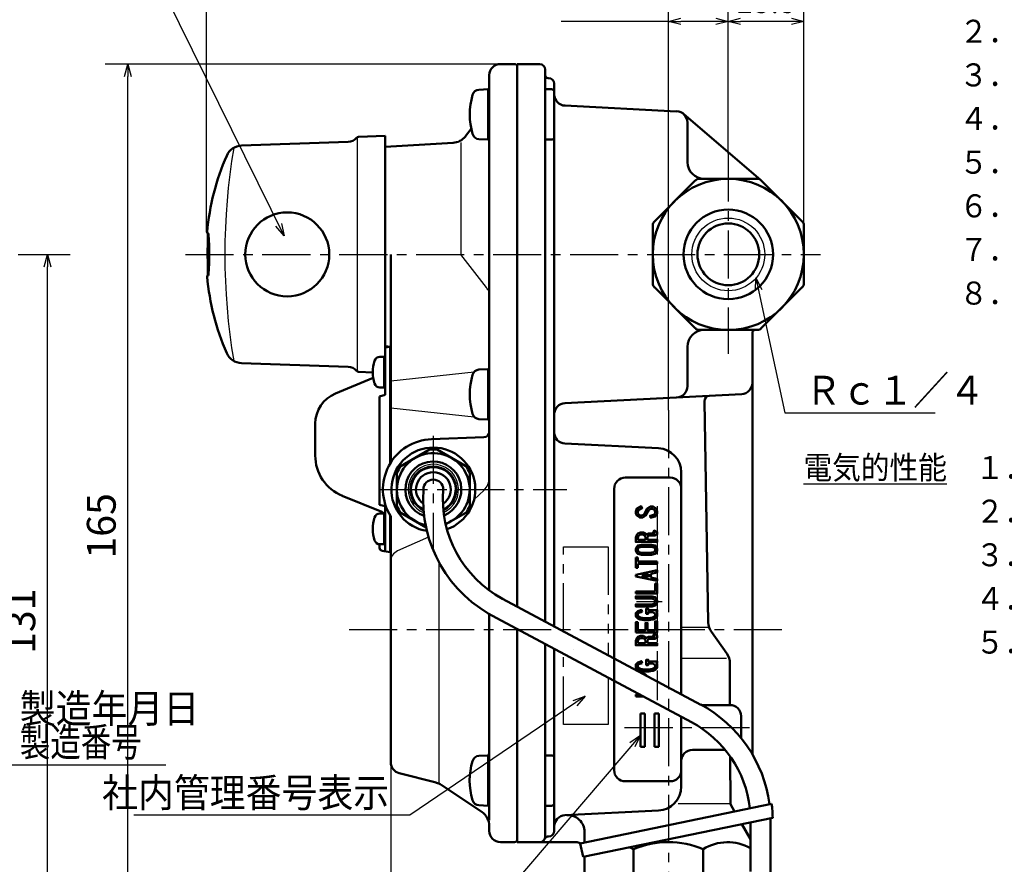
# Model space of a CAD drawing. Units: millimetres. Extents: x 0 to 641, y -1 to 437.
# Drawn here: x 242 to 418, y 138 to 289 of the extents above; entities that cross this region are included whole.
import ezdxf

# ---------------------------------------------------------------- set-up
doc = ezdxf.new("R2010")
doc.units = ezdxf.units.MM
doc.header["$LTSCALE"] = 0.270603
doc.linetypes.add('CENTER', pattern=[50.8, 31.75, -6.35, 6.35, -6.35])
doc.linetypes.add('PHANTOM', pattern=[63.5, 31.75, -6.35, 6.35, -6.35, 6.35, -6.35])
for name, color, linetype in [('NoLayerName_001', 7, 'Continuous'), ('NoLayerName_002', 7, 'Continuous'), ('NoLayerName_003', 7, 'Continuous'), ('NoLayerName_004', 7, 'Continuous'), ('NoLayerName_005', 7, 'Continuous'), ('NoLayerName_006', 7, 'Continuous'), ('NoLayerName_007', 7, 'Continuous'), ('NoLayerName_013', 7, 'Continuous'), ('NoLayerName_014', 7, 'Continuous'), ('NoLayerName_015', 7, 'Continuous'), ('NoLayerName_016', 7, 'Continuous'), ('NoLayerName_017', 7, 'Continuous'), ('NoLayerName_019', 7, 'Continuous'), ('NoLayerName_020', 7, 'Continuous'), ('NoLayerName_025', 7, 'Continuous'), ('NoLayerName_027', 7, 'Continuous')]:
    doc.layers.add(name, color=color, linetype=linetype)
doc.styles.get("Standard").update_dxf_attribs({"font": 'txt', "bigfont": 'extfont2'})
doc.dimstyles.get("Standard").update_dxf_attribs({"dimtxt": 2.5, "dimasz": 2.5, "dimexe": 1.25, "dimexo": 0.625, "dimtad": 1, "dimzin": 0, "dimdsep": 46, "dimtxsty": 'Standard', "dimcen": 2.5, "dimadec": 0, "dimazin": 0, "dimtfac": 0.75, "dimtmove": 0, "dimatfit": 3, "dimfxl": 1, "dimarcsym": 0})

# ---------------------------------------------------------------- blocks, each defined once
blk = doc.blocks.new('DIM_0001')
at = {"layer": 'NoLayerName_001', "color": 173, "linetype": 'Continuous', "lineweight": 25}
for points in [[(13.12, 19.87), (11.68, 21.64), (13.82, 20.83)], [(11.68, 21.64), (41.66, 0), (70.71, 0)], [(1.83, 15.2), (0, 16.57), (2.27, 16.3)], [(0, 16.57), (41.66, 0)]]:
    blk.add_lwpolyline(points, dxfattribs=at)
at = {"layer": 'NoLayerName_001', "color": 173, "linetype": 'Continuous', "lineweight": 25, "width": 0.775862}
blk.add_text('製造番号 ', height=5.147, dxfattribs=at).set_placement((44.6, 1.47))
blk = doc.blocks.new('_OPEN30')
at = {"color": 0, "linetype": 'ByBlock', "lineweight": -2}
for p, q in [((-1, 0.267949), (0, 0)), ((0, 0), (-1, -0.267949)), ((0, 0), (-1, 0))]:
    blk.add_line(p, q, dxfattribs=at)
blk = doc.blocks.new('*D23')
at = {"layer": 'Defpoints', "color": 0}
for p in [(369.03, 288.28), (369.03, 264.68), (382.53, 251.83)]:
    blk.add_point(p, dxfattribs=at)
at = {"layer": 'NoLayerName_001', "color": 0, "linetype": 'Continuous', "lineweight": 25}
for p, q in [((369.03, 264.68), (369.03, 292.32)), ((382.53, 251.83), (382.53, 292.32)), ((380.32, 288.28), (371.23, 288.28))]:
    blk.add_line(p, q, dxfattribs=at)
at = {"layer": 'NoLayerName_001', "color": 0, "lineweight": 25, "xscale": 2.205882352941176, "yscale": 2.205882352941176, "zscale": 2.205882352941176, "rotation": 180}
blk.add_blockref('_OPEN30', (369.03, 288.28), dxfattribs=at)
at = {"layer": 'NoLayerName_001', "color": 0, "lineweight": 25, "xscale": 2.205882352941176, "yscale": 2.205882352941176, "zscale": 2.205882352941176}
blk.add_blockref('_OPEN30', (382.53, 288.28), dxfattribs=at)
at = {"layer": 'NoLayerName_001', "color": 0, "lineweight": 25, "insert": (375.78, 292.37), "char_height": 5.1471, "attachment_point": 5}
blk.add_mtext('\\W0.800000;13.5', dxfattribs=at)
blk = doc.blocks.new('*D24')
at = {"layer": 'Defpoints', "color": 0}
for p in [(261.77, 280.65), (328.33, 280.65), (342.33, 115.65)]:
    blk.add_point(p, dxfattribs=at)
at = {"layer": 'NoLayerName_001', "color": 0, "linetype": 'Continuous', "lineweight": 25}
for p, q in [((328.33, 280.65), (257.72, 280.65)), ((261.77, 117.86), (261.77, 278.45)), ((342.33, 115.65), (257.72, 115.65))]:
    blk.add_line(p, q, dxfattribs=at)
at = {"layer": 'NoLayerName_001', "color": 0, "lineweight": 25, "xscale": 2.205882352941176, "yscale": 2.205882352941176, "zscale": 2.205882352941176}
for p, rotation in [((261.77, 280.65), 90), ((261.77, 115.65), 270)]:
    blk.add_blockref('_OPEN30', p, dxfattribs=dict(at, rotation=rotation))
at = {"layer": 'NoLayerName_001', "color": 0, "lineweight": 25, "insert": (257.67, 198.15), "char_height": 5.147, "attachment_point": 5, "rotation": 90}
blk.add_mtext('165', dxfattribs=at)
blk = doc.blocks.new('*D25')
at = {"layer": 'Defpoints', "color": 0}
for p in [(358.33, 288.28), (369.03, 264.68), (358.33, 218.81)]:
    blk.add_point(p, dxfattribs=at)
at = {"layer": 'NoLayerName_001', "color": 0, "linetype": 'Continuous', "lineweight": 25}
for p, q in [((358.33, 218.81), (358.33, 292.32)), ((369.03, 264.68), (369.03, 292.32)), ((358.33, 288.28), (339.18, 288.28)), ((366.82, 288.28), (360.53, 288.28))]:
    blk.add_line(p, q, dxfattribs=at)
at = {"layer": 'NoLayerName_001', "color": 0, "lineweight": 25, "xscale": 2.205882352941176, "yscale": 2.205882352941176, "zscale": 2.205882352941176, "rotation": 180}
blk.add_blockref('_OPEN30', (358.33, 288.28), dxfattribs=at)
at = {"layer": 'NoLayerName_001', "color": 0, "lineweight": 25, "xscale": 2.205882352941176, "yscale": 2.205882352941176, "zscale": 2.205882352941176}
blk.add_blockref('_OPEN30', (369.03, 288.28), dxfattribs=at)
at = {"layer": 'NoLayerName_001', "color": 0, "lineweight": 25, "insert": (347.15, 292.37), "char_height": 5.147, "attachment_point": 5}
blk.add_mtext('10.7', dxfattribs=at)
blk = doc.blocks.new('*D26')
at = {"layer": 'Defpoints', "color": 0}
for p in [(275.83, 297.1), (382.53, 251.83), (275.83, 250.62)]:
    blk.add_point(p, dxfattribs=at)
at = {"layer": 'NoLayerName_001', "color": 0, "linetype": 'Continuous', "lineweight": 25}
for p, q in [((275.83, 250.62), (275.83, 301.14)), ((382.53, 251.83), (382.53, 301.14)), ((380.32, 297.1), (278.03, 297.1))]:
    blk.add_line(p, q, dxfattribs=at)
at = {"layer": 'NoLayerName_001', "color": 0, "lineweight": 25, "xscale": 2.205882352941176, "yscale": 2.205882352941176, "zscale": 2.205882352941176, "rotation": 180}
blk.add_blockref('_OPEN30', (275.83, 297.1), dxfattribs=at)
at = {"layer": 'NoLayerName_001', "color": 0, "lineweight": 25, "xscale": 2.205882352941176, "yscale": 2.205882352941176, "zscale": 2.205882352941176}
blk.add_blockref('_OPEN30', (382.53, 297.1), dxfattribs=at)
at = {"layer": 'NoLayerName_001', "color": 0, "lineweight": 25, "insert": (329.18, 301.2), "char_height": 5.147, "attachment_point": 5}
blk.add_mtext('106.7', dxfattribs=at)
blk = doc.blocks.new('*D27')
at = {"layer": 'Defpoints', "color": 0}
for p in [(308.73, 155.91), (358.33, 110.82), (358.33, 89.77)]:
    blk.add_point(p, dxfattribs=at)
at = {"layer": 'NoLayerName_001', "color": 0, "linetype": 'Continuous', "lineweight": 25}
for p, q in [((308.73, 155.91), (308.73, 85.73)), ((358.33, 110.82), (358.33, 85.73)), ((310.93, 89.77), (356.12, 89.77))]:
    blk.add_line(p, q, dxfattribs=at)
at = {"layer": 'NoLayerName_001', "color": 0, "lineweight": 25, "xscale": 2.205882352941176, "yscale": 2.205882352941176, "zscale": 2.205882352941176, "rotation": 180}
blk.add_blockref('_OPEN30', (308.73, 89.77), dxfattribs=at)
at = {"layer": 'NoLayerName_001', "color": 0, "lineweight": 25, "xscale": 2.205882352941176, "yscale": 2.205882352941176, "zscale": 2.205882352941176}
blk.add_blockref('_OPEN30', (358.33, 89.77), dxfattribs=at)
at = {"layer": 'NoLayerName_001', "color": 0, "lineweight": 25, "insert": (333.53, 93.93), "char_height": 5.147, "attachment_point": 5}
blk.add_mtext('49.6', dxfattribs=at)
blk = doc.blocks.new('*D28')
at = {"layer": 'Defpoints', "color": 0}
for p in [(242.16, 246.65), (247.4, 246.65), (213.37, 115.65)]:
    blk.add_point(p, dxfattribs=at)
at = {"layer": 'NoLayerName_001', "color": 0, "linetype": 'Continuous', "lineweight": 25}
for p, q in [((242.16, 246.65), (251.45, 246.65)), ((247.4, 117.86), (247.4, 244.45)), ((213.37, 115.65), (251.45, 115.65))]:
    blk.add_line(p, q, dxfattribs=at)
at = {"layer": 'NoLayerName_001', "color": 0, "lineweight": 25, "xscale": 2.205882352941176, "yscale": 2.205882352941176, "zscale": 2.205882352941176}
for p, rotation in [((247.4, 246.65), 90), ((247.4, 115.65), 270)]:
    blk.add_blockref('_OPEN30', p, dxfattribs=dict(at, rotation=rotation))
at = {"layer": 'NoLayerName_001', "color": 0, "lineweight": 25, "insert": (243.3, 181.12), "char_height": 5.147, "attachment_point": 5, "rotation": 90}
blk.add_mtext('131', dxfattribs=at)

msp = doc.modelspace()

# ---------------------------------------------------------------- linework, layer by layer
at = {"layer": 'NoLayerName_002', "color": 140, "linetype": 'Continuous', "lineweight": 50}
for p, q in [((331.33, 280.65), (331.33, 183.73)), ((335.33, 280.65), (331.33, 280.65)), ((336.33, 279.65), (336.33, 181.06)), ((336.83, 278.15), (336.93, 278.15)), ((337.93, 277.15), (337.93, 180.2)), ((336.33, 276.15), (337.43, 276.15)), ((339.85, 273.22), (359.79, 272.2)), ((361.03, 271.73), (374.86, 259.91)), ((361.73, 270.21), (361.73, 263.15)), ((337.43, 267.15), (336.33, 267.15)), ((363.14, 259.86), (355.82, 252.54)), ((374.21, 260.15), (363.85, 260.15)), ((382.24, 252.54), (374.91, 259.86)), ((355.53, 251.83), (355.53, 241.47)), ((382.53, 251.83), (382.53, 241.47)), ((355.82, 240.77), (363.14, 233.45)), ((374.91, 233.45), (382.24, 240.77)), ((363.85, 233.15), (374.21, 233.15)), ((373.33, 232.65), (373.33, 157.37)), ((361.73, 223.1), (361.73, 230.15)), ((339.85, 220.09), (371.43, 221.69)), ((365.45, 180.9), (364.75, 220.38)), ((356.54, 212.01), (339.83, 212.85)), ((360.63, 168.15), (360.63, 207.72)), ((350.63, 206.79), (358.63, 206.79)), ((348.63, 154.52), (348.63, 204.79)), ((352.86, 196.02), (352.99, 196.39)), ((352.86, 195.66), (352.86, 196.02)), ((354.23, 195.66), (352.86, 195.66)), ((352.99, 196.39), (353.07, 196.47)), ((353.07, 196.47), (353.43, 196.59)), ((353.43, 196.59), (353.79, 196.59)), ((353.79, 196.59), (354, 196.49)), ((354, 196.49), (354.23, 196.14)), ((354.23, 196.14), (354.23, 195.66)), ((352.5, 192.48), (352.86, 192.48)), ((352.5, 190.67), (352.5, 192.48)), ((352.86, 192.48), (352.86, 191.76)), ((352.86, 191.76), (356.33, 191.76)), ((356.33, 191.76), (356.33, 191.39)), ((352.86, 190.67), (352.5, 190.67)), ((352.5, 189.42), (356.33, 190.22)), ((352.86, 191.39), (352.86, 190.67)), ((356.33, 191.39), (352.86, 191.39)), ((356.33, 190.22), (356.33, 189.84)), ((352.5, 189.12), (352.5, 189.42)), ((356.33, 188.32), (352.5, 189.12)), ((353.59, 189.27), (354.8, 189.52)), ((354.8, 189.02), (353.59, 189.27)), ((354.8, 189.52), (354.8, 189.02)), ((356.33, 189.84), (355.17, 189.6)), ((355.17, 189.6), (355.17, 188.94)), ((355.17, 188.94), (356.33, 188.7)), ((356.33, 188.7), (356.33, 188.32)), ((355.96, 187.87), (356.33, 187.87)), ((355.96, 186.42), (355.96, 187.87)), ((356.33, 187.87), (356.33, 186.05)), ((352.5, 186.42), (355.96, 186.42)), ((352.5, 186.05), (352.5, 186.42)), ((356.33, 186.05), (352.5, 186.05)), ((331.33, 179.71), (331.33, 141.65)), ((352.86, 177.55), (352.99, 177.91)), ((352.99, 177.91), (353.07, 178)), ((353.07, 178), (353.43, 178.12)), ((353.43, 178.12), (353.79, 178.12)), ((353.79, 178.12), (354, 178.01)), ((354, 178.01), (354.23, 177.67)), ((368.78, 175.33), (366.01, 179.21)), ((336.33, 177.04), (336.33, 142.65)), ((337.93, 176.19), (337.93, 143.65)), ((352.86, 177.19), (352.86, 177.55)), ((354.23, 177.19), (352.86, 177.19)), ((354.23, 177.67), (354.23, 177.19)), ((369.33, 166.15), (369.33, 173.59)), ((353.88, 171.77), (353.71, 171.77)), ((354.23, 171.6), (353.88, 171.77)), ((354.46, 171.37), (354.23, 171.6)), ((352.5, 168.02), (353.2, 168.02)), ((352.5, 167.65), (352.5, 168.02)), ((353.89, 167.65), (352.5, 167.65)), ((369.33, 166.15), (364.23, 166.15)), ((353.33, 164.65), (353.33, 158.65)), ((354.13, 164.65), (353.33, 164.65)), ((354.13, 158.65), (354.13, 164.65)), ((355.83, 164.65), (355.83, 158.65)), ((356.63, 164.65), (355.83, 164.65)), ((356.63, 158.65), (356.63, 164.65)), ((360.63, 151.58), (360.63, 164.05)), ((371.33, 160.29), (371.33, 164.15)), ((353.33, 158.65), (354.13, 158.65)), ((355.83, 158.65), (356.63, 158.65)), ((336.33, 157.15), (337.43, 157.15)), ((362.63, 158.15), (368.46, 158.15)), ((369.4, 148.46), (369.38, 156.95)), ((358.63, 152.52), (350.63, 152.52)), ((337.43, 148.15), (336.33, 148.15)), ((370.15, 147.15), (369.4, 148.46)), ((339.83, 146.45), (356.54, 147.29)), ((373.02, 142.18), (371.47, 144.87)), ((336.93, 142.65), (336.74, 142.65)), ((343.33, 141.6), (343.33, 143.48)), ((331.33, 141.65), (341.83, 141.65)), ((343.33, 126.15), (343.33, 139.04)), ((352.11, 140.4), (352.11, 128.9)), ((364.54, 140.4), (364.54, 134.97))]:
    msp.add_line(p, q, dxfattribs=at)
at = {"layer": 'NoLayerName_002', "color": 140, "linetype": 'Continuous', "lineweight": 25}
for p, q in [((365.47, 179.97), (360.63, 179.97)), ((368.71, 174.45), (360.63, 174.45)), ((369.4, 148.51), (360.05, 148.51))]:
    msp.add_line(p, q, dxfattribs=at)
at = {"layer": 'NoLayerName_002', "color": 140, "linetype": 'Continuous', "lineweight": 50}
for points in [[(353.75, 199.63), (353.2, 199.63), (352.68, 199.98), (352.5, 200.35), (352.5, 200.71), (352.67, 201.25), (353.48, 201.65), (353.65, 201.32), (352.98, 200.98), (352.86, 200.65), (352.86, 200.44), (352.97, 200.23), (353.31, 200), (353.63, 200), (353.98, 200.23), (354.56, 201.24), (355.08, 201.59), (355.62, 201.59), (356.15, 201.24), (356.33, 200.71), (356.33, 200.34), (355.97, 199.8), (355.14, 199.59), (355.05, 199.95), (355.74, 200.12), (355.96, 200.45), (355.96, 200.65), (355.84, 201), (355.51, 201.22), (355.19, 201.22), (354.84, 200.99), (354.26, 199.98)], [(354.6, 195.66), (356.33, 195.66), (356.33, 195.29), (352.5, 195.29), (352.5, 196.08), (352.66, 196.58), (352.87, 196.79), (353.37, 196.96), (353.88, 196.96), (354.25, 196.77), (354.39, 196.56), (354.42, 196.62), (354.8, 196.81), (355.81, 196.81), (355.87, 196.85), (355.61, 196.98), (355.77, 197.31), (356.33, 197.03), (356.33, 196.66), (355.9, 196.44), (354.89, 196.44), (354.69, 196.35), (354.6, 196.15)], [(355.3, 192.98), (353.52, 192.98), (352.87, 193.14), (352.67, 193.35), (352.5, 193.7), (352.5, 194.08), (352.67, 194.43), (352.87, 194.63), (353.52, 194.79), (355.3, 194.79), (355.95, 194.63), (356.15, 194.43), (356.33, 194.08), (356.33, 193.7), (356.15, 193.35), (355.95, 193.14)], [(352.86, 193.79), (352.86, 193.99), (353.01, 194.29), (353.57, 194.42), (355.25, 194.42), (355.76, 194.3), (355.85, 194.21), (355.96, 193.99), (355.96, 193.79), (355.85, 193.56), (355.76, 193.48), (355.33, 193.37), (353.57, 193.35), (353.06, 193.48), (352.98, 193.56)], [(355.39, 184.12), (352.5, 184.12), (352.5, 183.75), (355.45, 183.75), (355.95, 183.91), (356.15, 184.11), (356.33, 184.46), (356.33, 184.84), (356.15, 185.19), (355.95, 185.39), (355.45, 185.56), (352.5, 185.56), (352.5, 185.19), (355.39, 185.19), (355.75, 185.07), (355.85, 184.98), (355.96, 184.75), (355.96, 184.55), (355.85, 184.33), (355.75, 184.24)], [(353.64, 182.8), (353.52, 183.15), (352.86, 182.94), (352.5, 182.56), (352.5, 181.98), (352.86, 181.61), (353.2, 181.45), (353.96, 181.29), (354.86, 181.29), (355.63, 181.45), (355.96, 181.61), (356.33, 181.98), (356.33, 182.56), (356.16, 182.74), (356.33, 182.74), (356.33, 183.1), (354.74, 183.1), (354.74, 183.39), (354.37, 183.39), (354.37, 182.45), (354.74, 182.45), (354.74, 182.74), (355.52, 182.74), (355.75, 182.62), (355.96, 182.41), (355.96, 182.13), (355.75, 181.92), (355.51, 181.8), (354.83, 181.66), (354.02, 181.66), (353.32, 181.8), (353.08, 181.92), (352.86, 182.13), (352.86, 182.41), (353.07, 182.61)], [(352.5, 179.13), (352.5, 180.94), (352.86, 180.94), (352.86, 179.5), (354.23, 179.5), (354.23, 180.8), (354.6, 180.8), (354.6, 179.5), (355.96, 179.5), (355.96, 181.08), (356.33, 181.08), (356.33, 179.13)], [(354.6, 177.19), (356.33, 177.19), (356.33, 176.82), (352.5, 176.82), (352.5, 177.61), (352.66, 178.11), (352.87, 178.32), (353.37, 178.49), (353.88, 178.49), (354.25, 178.3), (354.39, 178.09), (354.42, 178.15), (354.8, 178.34), (355.81, 178.34), (355.87, 178.37), (355.61, 178.51), (355.77, 178.84), (356.33, 178.56), (356.33, 178.19), (355.9, 177.97), (354.89, 177.97), (354.69, 177.88), (354.6, 177.68)], [(353.64, 173.64), (353.52, 173.99), (352.86, 173.77), (352.5, 173.4), (352.5, 172.81), (352.86, 172.45), (353.2, 172.28), (353.96, 172.13), (354.86, 172.13), (355.63, 172.28), (355.96, 172.45), (356.33, 172.81), (356.33, 173.4), (356.16, 173.57), (356.33, 173.57), (356.33, 173.94), (354.74, 173.94), (354.74, 174.23), (354.37, 174.23), (354.37, 173.28), (354.74, 173.28), (354.74, 173.57), (355.52, 173.57), (355.75, 173.46), (355.96, 173.24), (355.96, 172.96), (355.75, 172.75), (355.51, 172.63), (354.83, 172.49), (354.02, 172.49), (353.32, 172.63), (353.08, 172.75), (352.86, 172.96), (352.86, 173.24), (353.07, 173.45)]]:
    msp.add_lwpolyline(points, close=True, dxfattribs=at)
for radius in [13.5, 8, 5.52]:
    msp.add_circle((369.03, 246.65), radius, dxfattribs=at)
at = {"layer": 'NoLayerName_002', "color": 140, "linetype": 'Continuous', "lineweight": 25}
msp.add_circle((369.03, 246.65), 6.5, dxfattribs=at)
at = {"layer": 'NoLayerName_002', "color": 140, "linetype": 'Continuous', "lineweight": 50}
for centre, radius, start, end in [((335.33, 279.65), 1, 0, 90), ((336.83, 278.65), 0.5, 180, 270), ((336.93, 277.15), 1, 0, 90), ((337.43, 275.65), 0.5, 0, 90), ((339.93, 275.22), 2, 180.0254, 267.9034), ((359.73, 270.21), 2, 0, 88.3128), ((337.43, 267.65), 0.5, 270, 0), ((364.73, 263.15), 3, 180, 270), ((363.85, 259.15), 1, 90, 135), ((374.21, 259.15), 1, 45, 90), ((356.53, 251.83), 1, 135, 180), ((381.53, 251.83), 1, 0, 45), ((356.53, 241.47), 1, 180, 225), ((381.53, 241.47), 1, 315, 360), ((364.73, 230.15), 3, 90, 180), ((363.85, 234.15), 1, 225, 270), ((373.83, 232.65), 0.5, 90, 180), ((374.21, 234.15), 1, 270, 315), ((371.33, 223.69), 2, 272.9105, 0), ((359.73, 223.1), 2, 271.6867, 0), ((339.93, 218.09), 2, 92.0966, 180), ((365.75, 220.4), 1, 92.9105, 181.0253), ((339.93, 214.85), 2, 180, 267.1394), ((356.33, 207.72), 4.3, 0, 87.1394), ((350.63, 204.79), 2, 90, 180), ((358.63, 204.79), 2, 0, 90), ((368.45, 180.95), 3, 181.0124, 215.4776), ((366.33, 173.59), 3, 0.1583, 35.4776), ((362.63, 168.15), 2, 180, 182.2042), ((369.33, 164.15), 2, 0, 90), ((369.33, 160.29), 2, 359.022, 360), ((337.43, 156.65), 0.5, 0, 90), ((362.63, 156.15), 2, 90, 180), ((350.63, 154.52), 2, 180, 270), ((358.63, 154.52), 2, 270, 0), ((356.33, 151.58), 4.3, 272.8606, 0), ((337.43, 148.65), 0.5, 270, 0), ((339.93, 144.46), 2, 92.8606, 180), ((340.33, 143.48), 3, 0, 92.8606), ((335.33, 142.65), 1, 270, 0), ((336.74, 142.15), 0.5, 90, 160.5288), ((336.93, 143.65), 1, 270, 0), ((341.83, 140.15), 1.5, 59.4763, 90), ((358.33, 125.59), 16.06, 67.242, 112.758), ((368.93, 133.31), 8.34, 60.6484, 121.7744), ((347.72, 131.65), 9.79, 63.346, 67.8385)]:
    msp.add_arc(centre, radius, start, end, dxfattribs=at)
at = {"layer": 'NoLayerName_003', "color": 3, "linetype": 'Continuous', "lineweight": 50}
for p, q in [((326.13, 276.15), (324.48, 276.06)), ((324.48, 267.24), (326.13, 267.15)), ((326.13, 226.15), (324.48, 226.06)), ((324.48, 217.24), (326.13, 217.15)), ((326.12, 157.15), (324.47, 157.06)), ((324.47, 148.24), (326.12, 148.15))]:
    msp.add_line(p, q, dxfattribs=at)
at = {"layer": 'NoLayerName_003', "color": 6, "linetype": 'PHANTOM', "lineweight": 25}
for p, q in [((339.59, 194.42), (347.59, 194.42)), ((339.59, 179.31), (339.59, 194.42)), ((347.59, 194.42), (347.59, 174.94)), ((339.59, 162.65), (339.59, 175.3)), ((347.59, 171.02), (347.59, 162.65)), ((347.59, 162.65), (339.59, 162.65))]:
    msp.add_line(p, q, dxfattribs=at)
at = {"layer": 'NoLayerName_003', "color": 140, "linetype": 'Continuous', "lineweight": 50}
for p, q in [((342.59, 141.44), (376.77, 148.52)), ((376.97, 146.01), (343.1, 139)), ((343.1, 139), (342.59, 141.44))]:
    msp.add_line(p, q, dxfattribs=at)
at = {"layer": 'NoLayerName_003', "color": 3, "linetype": 'Continuous', "lineweight": 50}
for centre, radius, start, end in [((334.83, 271.65), 12, 163.125, 196.875), ((324.55, 274.83), 1.24, 93, 165.6481), ((324.55, 268.47), 1.24, 194.3519, 267), ((324.55, 224.83), 1.24, 93, 165.6481), ((334.83, 221.65), 12, 163.125, 196.875), ((324.55, 218.47), 1.24, 194.3519, 267), ((324.54, 155.83), 1.24, 93, 165.6481), ((334.82, 152.65), 12, 163.125, 196.875), ((324.54, 149.47), 1.24, 194.3519, 267)]:
    msp.add_arc(centre, radius, start, end, dxfattribs=at)
at = {"layer": 'NoLayerName_003', "color": 140, "linetype": 'Continuous', "lineweight": 50}
msp.add_arc((353.02, 145.44), 23.95, 1.3694, 7.402, dxfattribs=at)
at = {"layer": 'NoLayerName_004', "color": 6, "linetype": 'CENTER', "lineweight": 25}
for p, q in [((369.03, 264.68), (369.03, 228.87)), ((272.03, 246.65), (385.53, 246.65))]:
    msp.add_line(p, q, dxfattribs=at)
at = {"layer": 'NoLayerName_004', "color": 3, "linetype": 'CENTER', "lineweight": 25}
msp.add_line((301.29, 179.65), (379.48, 179.65), dxfattribs=at)
at = {"layer": 'NoLayerName_005', "color": 21, "linetype": 'Continuous', "lineweight": 25}
msp.add_line((302.73, 267.61), (302.73, 225.69), dxfattribs=at)
at = {"layer": 'NoLayerName_005', "color": 21, "linetype": 'Continuous', "lineweight": 50}
for p, q in [((302.96, 267.64), (307.73, 267.85)), ((307.73, 230), (307.73, 267.85)), ((282.06, 266.08), (301.13, 266.74)), ((276.15, 250.4), (276.11, 250.4)), ((276.15, 242.9), (276.11, 242.9)), ((282.06, 227.23), (301.13, 226.56)), ((302.96, 225.66), (305.53, 225.55))]:
    msp.add_line(p, q, dxfattribs=at)
at = {"layer": 'NoLayerName_005', "color": 4, "linetype": 'Continuous', "lineweight": 50}
for p, q in [((308.63, 230.16), (307.73, 230)), ((307.73, 230), (307.73, 221.56)), ((308.63, 230.16), (308.63, 209.31)), ((308.73, 230.12), (308.63, 230.16)), ((307.73, 228.56), (307.53, 228.36)), ((307.53, 228.36), (307.53, 222.86)), ((307.53, 222.86), (307.73, 222.66)), ((307.73, 221.56), (306.73, 221.29)), ((306.73, 221.29), (306.73, 201.93)), ((295.23, 210.74), (295.23, 216.43)), ((306.73, 201.93), (307.73, 201.66)), ((307.73, 200.56), (307.53, 200.36)), ((307.73, 201.66), (307.73, 193.62)), ((307.53, 200.36), (307.53, 194.86)), ((308.63, 199.99), (308.63, 193.46)), ((306.73, 194.79), (306.73, 194.22)), ((307.14, 193.72), (308.63, 193.46)), ((307.53, 194.86), (307.73, 194.66)), ((308.63, 193.46), (308.73, 193.51))]:
    msp.add_line(p, q, dxfattribs=at)
at = {"layer": 'NoLayerName_005', "color": 3, "linetype": 'Continuous', "lineweight": 50}
for p, q in [((373.02, 145.19), (373.02, 136.39)), ((376.57, 145.93), (376.57, 136.27))]:
    msp.add_line(p, q, dxfattribs=at)
at = {"layer": 'NoLayerName_005', "color": 21, "linetype": 'Continuous', "lineweight": 50}
msp.add_lwpolyline([(276.03, 250.42), (276.03, 250.4), (276.04, 250.13), (276.04, 249.75), (276.03, 249.3), (276.03, 248.76), (276.02, 248.18), (276.01, 247.53), (276.01, 246.88), (276.01, 246.2), (276.02, 245.55), (276.02, 244.92), (276.03, 244.35), (276.03, 243.84), (276.04, 243.41), (276.04, 243.07), (276.03, 242.89)], dxfattribs=at)
for centre, radius, start, end in [((301.06, 268.74), 2, 272, 320.3292), ((302.99, 267.14), 0.5, 92.5, 140.3292), ((282.16, 263.08), 3, 92, 156.3831), ((319.73, 246.65), 44, 156.3831, 174.8259), ((276.11, 250.6), 0.2, 174.8259, 270), ((224.75, 246.71), 51.54, 359.9402, 4.1126), ((224.75, 246.6), 51.54, 355.8874, 0.0598), ((276.11, 242.7), 0.2, 90, 185.1741), ((319.73, 246.65), 44, 185.1741, 203.6169), ((282.16, 230.23), 3, 203.6169, 268), ((301.06, 224.56), 2, 39.6708, 88), ((302.99, 226.16), 0.5, 219.6708, 267.5)]:
    msp.add_arc(centre, radius, start, end, dxfattribs=at)
at = {"layer": 'NoLayerName_005', "color": 4, "linetype": 'Continuous', "lineweight": 50}
for centre, radius, start, end in [((301.03, 216.43), 5.8, 112.2666, 180), ((306.73, 199.71), 1, 40.3362, 67.7334), ((307.23, 194.79), 0.5, 171.3382, 180), ((307.23, 194.22), 0.5, 180, 260)]:
    msp.add_arc(centre, radius, start, end, dxfattribs=at)
at = {"layer": 'NoLayerName_006', "color": 3, "linetype": 'Continuous', "lineweight": 50}
for p, q in [((326.33, 278.65), (326.33, 186.62)), ((308.73, 209.47), (308.73, 246.65)), ((307.73, 230.25), (308.73, 230.15)), ((325.36, 213.97), (316.01, 213.65)), ((326.33, 182.39), (326.33, 145.58))]:
    msp.add_line(p, q, dxfattribs=at)
at = {"layer": 'NoLayerName_006', "color": 3, "linetype": 'Continuous', "lineweight": 25}
for p, q in [((308.73, 224.09), (323.62, 225.65)), ((308.73, 219.21), (323.62, 217.65))]:
    msp.add_line(p, q, dxfattribs=at)
at = {"layer": 'NoLayerName_006', "color": 3, "linetype": 'CENTER', "lineweight": 25}
for p, q in [((316.33, 214.25), (316.33, 194.16)), ((306.69, 204.65), (340.18, 204.65))]:
    msp.add_line(p, q, dxfattribs=at)
at = {"layer": 'NoLayerName_006', "color": 3, "linetype": 'Continuous', "lineweight": 50}
for centre, radius, start, end in [((325.33, 214.97), 1, 272, 0), ((316.33, 204.65), 9, 92, 212.3875), ((316.33, 204.65), 7.5, 288.9393, 261.1851), ((316.33, 204.65), 6.5, 289.6957, 257.6961), ((316.33, 204.65), 5, 292.5058, 250.7311), ((316.33, 204.65), 4, 296.5779, 243.8004)]:
    msp.add_arc(centre, radius, start, end, dxfattribs=at)
at = {"layer": 'NoLayerName_006', "color": 3, "linetype": 'Continuous', "lineweight": 25}
msp.add_arc((316.33, 204.65), 4.5, 294.2134, 247.6083, dxfattribs=at)
at = {"layer": 'NoLayerName_007', "color": 140, "linetype": 'Continuous', "lineweight": 50}
msp.add_line((341.33, 175.99), (341.29, 175.99), dxfattribs=at)
at = {"layer": 'NoLayerName_013', "color": 3, "linetype": 'Continuous', "lineweight": 50}
for p, q in [((310.5, 208.79), (315.66, 211.77)), ((317, 211.77), (322.16, 208.79)), ((309.83, 201.67), (309.83, 207.63)), ((322.83, 207.63), (322.83, 201.67)), ((315.07, 197.87), (310.5, 200.51)), ((322.16, 200.51), (318.58, 198.45))]:
    msp.add_line(p, q, dxfattribs=at)
for radius, start, end in [(7.15, 84.62, 95.38), (7.15, 144.62, 155.38), (4.1, 296.8984, 245.4812), (3.1, 305.1786, 235.2891), (7.15, 24.62, 35.38), (7.15, 204.62, 215.38), (7.15, 324.62, 335.38)]:
    msp.add_arc((316.33, 204.65), radius, start, end, dxfattribs=at)
at = {"layer": 'NoLayerName_014', "color": 3, "linetype": 'Continuous', "lineweight": 50}
for p, q in [((364.12, 166.21), (328.68, 185.14)), ((327.69, 181.66), (362.45, 163.08))]:
    msp.add_line(p, q, dxfattribs=at)
at = {"layer": 'NoLayerName_014', "color": 140, "linetype": 'Continuous', "lineweight": 50}
msp.add_circle((290.23, 246.65), 7.5, dxfattribs=at)
at = {"layer": 'NoLayerName_014', "color": 3, "linetype": 'Continuous', "lineweight": 50}
for centre, radius, start, end in [((316.33, 204.65), 1.77, 0, 180), ((338.21, 202.92), 23.72, 175.8044, 243.6667), ((338.24, 202.95), 20.21, 175.1572, 241.7661), ((353.02, 145.44), 23.55, 7.3289, 61.8916), ((353.02, 145.44), 20, 6.5511, 61.8916)]:
    msp.add_arc(centre, radius, start, end, dxfattribs=at)
at = {"layer": 'NoLayerName_015', "color": 4, "linetype": 'Continuous', "lineweight": 50}
for p, q in [((298.83, 221.79), (305.61, 224.57)), ((307.11, 200.64), (300.07, 203.52))]:
    msp.add_line(p, q, dxfattribs=at)
msp.add_arc((303.03, 210.74), 7.8, 180, 247.7334, dxfattribs=at)
at = {"layer": 'NoLayerName_016', "color": 6, "linetype": 'CENTER', "lineweight": 25}
msp.add_line((358.33, 218.81), (358.33, 110.82), dxfattribs=at)
at = {"layer": 'NoLayerName_017', "color": 140, "linetype": 'CENTER', "lineweight": 25}
for p, q in [((356.33, 201.65), (356.33, 191.76)), ((356.33, 191.39), (356.33, 190.22)), ((356.33, 189.84), (356.33, 188.7)), ((356.33, 188.32), (356.33, 187.87)), ((356.33, 186.05), (356.33, 167)), ((352.62, 184.65), (357.19, 184.65))]:
    msp.add_line(p, q, dxfattribs=at)
at = {"layer": 'NoLayerName_019', "color": 21, "linetype": 'Continuous', "lineweight": 25}
msp.add_arc((393.7, 246.65), 114.62, 170.4439, 189.5561, dxfattribs=at)
at = {"layer": 'NoLayerName_020', "color": 3, "linetype": 'Continuous', "lineweight": 50}
for p, q in [((328.33, 280.65), (330.83, 280.65)), ((326.13, 276.15), (326.33, 276.35)), ((326.13, 267.15), (326.13, 276.15)), ((323.11, 269.08), (322.07, 267.74)), ((319.86, 266.58), (307.73, 265.89)), ((326.33, 266.95), (326.13, 267.15)), ((326.13, 226.15), (326.33, 226.35)), ((326.13, 217.15), (326.13, 226.15)), ((326.33, 216.95), (326.13, 217.15)), ((308.73, 199.83), (308.73, 155.91)), ((326.12, 157.24), (326.32, 157.44)), ((326.12, 148.24), (326.12, 157.24)), ((310.23, 153.97), (316.83, 152.28)), ((317.75, 151.87), (324.99, 147.04)), ((326.32, 148.04), (326.12, 148.24)), ((326.33, 144.55), (326.33, 143.65)), ((328.33, 141.65), (330.83, 141.65))]:
    msp.add_line(p, q, dxfattribs=at)
at = {"layer": 'NoLayerName_020', "color": 3, "linetype": 'Continuous', "lineweight": 25}
for p, q in [((321.23, 266.65), (321.23, 246.65)), ((325.81, 240.73), (321.23, 246.65)), ((325.39, 204.54), (323.61, 202.86)), ((315.49, 196.11), (309.92, 193.67)), ((317.33, 191.67), (317.33, 152.15))]:
    msp.add_line(p, q, dxfattribs=at)
at = {"layer": 'NoLayerName_020', "color": 3, "linetype": 'Continuous', "lineweight": 50}
for centre, radius, start, end in [((328.33, 278.65), 2, 90, 180), ((319.69, 269.57), 3, 273.2195, 322.3045), ((310.73, 155.91), 2, 180, 255.6507), ((316.09, 149.37), 3, 56.3099, 75.6507), ((323.33, 144.55), 3, 360, 56.3099), ((328.33, 143.65), 2, 180, 270), ((330.83, 142.15), 0.5, 270, 0)]:
    msp.add_arc(centre, radius, start, end, dxfattribs=at)
at = {"layer": 'NoLayerName_020', "color": 140, "linetype": 'Continuous', "lineweight": 50}
msp.add_arc((330.83, 280.15), 0.5, 0, 90, dxfattribs=at)
at = {"layer": 'NoLayerName_020', "color": 3, "linetype": 'Continuous', "lineweight": 25}
for centre, radius, start, end in [((323.83, 239.2), 2.5, 23.1647, 37.6955), ((323.33, 206.72), 3, 313.3727, 0), ((310.73, 191.84), 2, 113.7021, 180)]:
    msp.add_arc(centre, radius, start, end, dxfattribs=at)
at = {"layer": 'NoLayerName_025', "color": 30, "linetype": 'Continuous', "lineweight": 50}
for p, q in [((307.53, 228.36), (306.79, 228.36)), ((307.53, 222.86), (306.79, 222.86)), ((307.53, 200.36), (306.79, 200.36)), ((307.53, 194.86), (306.79, 194.86))]:
    msp.add_line(p, q, dxfattribs=at)
for centre, radius, start, end in [((312.53, 225.61), 7, 163.0422, 196.9578), ((306.79, 227.36), 1, 90, 163.0422), ((306.79, 223.86), 1, 196.9578, 270), ((312.53, 197.61), 7, 163.0422, 196.9578), ((306.79, 199.36), 1, 90, 163.0422), ((306.79, 195.86), 1, 196.9578, 270)]:
    msp.add_arc(centre, radius, start, end, dxfattribs=at)
at = {"layer": 'NoLayerName_027', "color": 6, "linetype": 'CENTER', "lineweight": 25}
msp.add_line((350.51, 162.15), (372.81, 162.15), dxfattribs=at)

# ---------------------------------------------------------------- block references
at = {"layer": 'NoLayerName_001', "color": 173, "linetype": 'Continuous', "lineweight": 25}
msp.add_blockref('DIM_0001', (197.85, 155.49), dxfattribs=at)

# ---------------------------------------------------------------- texts
at = {"layer": 'NoLayerName_001', "color": 7, "lineweight": 25, "char_height": 4.1176, "attachment_point": 1, "line_spacing_factor": 1.135714}
for s, insert, width in [('\\A1;\\W0.919486;\\T0.919486;\\L接続\\l\u3000１．\\L入口接続\\l\u3000\u3000\u3000\u3000\u3000：\\LＲｃ１／４\\l\\P\u3000\u3000\u3000２．\\L出口接続\\l\u3000\u3000\u3000\u3000\u3000：\\LＲｃ３／４（検査孔付ねじガス栓(２０Ａ)）\\l\\P \\P\\L性能\\l\u3000１．\\L入口圧力\\l\u3000\u3000\u3000\u3000\u3000：\\L０.１５～１.５６ＭＰａ\\l\\P\u3000\u3000\u3000２．\\L閉塞圧力\\l\u3000\u3000\u3000\u3000\u3000：\\L３.５０ｋＰａ以下\\l\\P\u3000\u3000\u3000３．\\L出口圧力範囲\\l\u3000\u3000\u3000：\\L２.５５～３.３０ｋＰａ\\l\\P\u3000\u3000\u3000４．\\L安全弁作動圧力範囲\\l：\\L５.６０～８.４０ｋＰａ\\l\\P\u3000\u3000\u3000５．\\L容量\\l\u3000\u3000\u3000\u3000\u3000\u3000\u3000：\\L１０ｋｇ／ｈ以上\\l\\P\u3000\u3000\u3000６．\\L気密圧力\\l\u3000\u3000\u3000\u3000\u3000：\\L高圧部１.５６ＭＰａ\\l\u3000\\L中圧部０.２２５ＭＰａ\\l\u3000\\L低圧部５.５０ｋＰａ\\l\\P\u3000\u3000\u3000７．\\L耐圧\\l\u3000\u3000\u3000\u3000\u3000\u3000\u3000：\\L高圧部２.６０ＭＰａ\\l\u3000\\L中圧部\u3000０.８０ＭＰａ\\l\u3000\\L低圧部０.３０ＭＰａ\\l\\P\u3000\u3000\u3000８．\\L補給開始圧力\\l\u3000\u3000\u3000：\\L０.０７～０.１５ＭＰａ\\', (394.8, 311.95), 220.1143), ('\\A1;\\W0.912871;\\T0.912871;\\L電気的性能\\l\u3000１．\\L最大使用電圧\\l\u3000\u3000\u3000：\\LＤＣ３０Ｖ以下\\l\\P\u3000\u3000\u3000\u3000\u3000\u3000２．\\L最大開閉電流\\l\u3000\u3000\u3000：\\L２０ｍＡ以下\\l\\P\u3000\u3000\u3000\u3000\u3000\u3000３．\\L発信インピーダンス\\l：\\LＯＮ １Ω以下\u3000ＯＦＦ １ＭΩ以上\\l\\P\u3000\u3000\u3000\u3000\u3000\u3000４．\\L絶縁抵抗\\l\u3000\u3000\u3000\u3000\u3000：\\L１００ＭΩ以上（ＤＣ５００Ｖメガー）\\l\\P\u3000\u3000\u3000\u3000\u3000\u3000５．\\L耐電圧\\l\u3000\u3000\u3000\u3000\u3000\u3000：\\LＡＣ５００Ｖ\u3000１分間リーク電流１ｍＡ以下\\l', (382.45, 210.63), 182.1177)]:
    msp.add_mtext(s, dxfattribs=dict(at, insert=insert, width=width))
at = {"layer": 'NoLayerName_001', "color": 7, "linetype": 'Continuous', "lineweight": 25, "char_height": 5.1471, "line_spacing_factor": 0.771429}
for s, insert, width, attachment_point in [('\\A1;\\W0.912871;\\T0.912871;Ｒｃ１／４', (382.82, 219.81), 29.9536, 7), ('\\A1;\\W0.912871;\\T0.912871;社内管理番号表示', (308.44, 147.92), 47.9257, 9)]:
    msp.add_mtext(s, dxfattribs=dict(at, insert=insert, width=width, attachment_point=attachment_point))
at = {"layer": 'NoLayerName_001', "color": 173, "lineweight": 25, "insert": (242.45, 162.96), "char_height": 5.1471, "width": 29.9536, "attachment_point": 7, "line_spacing_factor": 0.6}
msp.add_mtext('\\A1;\\W0.912871;\\T0.912871;製造年月日', dxfattribs=at)

# ---------------------------------------------------------------- dimensions: what is measured, and where the dimension line sits
at = {"layer": 'NoLayerName_001', "color": 7, "linetype": 'Continuous', "lineweight": 25}
for base, p1, p2, angle, picture, middle in [((275.83, 297.1), (382.53, 251.83), (275.83, 250.62), 180, '*D26', (329.18, 297.1)), ((358.33, 288.28), (369.03, 264.68), (358.33, 218.81), 180, '*D25', (347.15, 288.28)), ((261.77, 280.65), (342.33, 115.65), (328.33, 280.65), 90, '*D24', (261.77, 198.15)), ((247.4, 246.65), (213.37, 115.65), (242.16, 246.65), 90, '*D28', (247.4, 181.12))]:
    dim = msp.add_linear_dim(base=base, p1=p1, p2=p2, angle=angle, dimstyle='Standard', override={"dimtxt": 5.147059, "dimasz": 2.205882, "dimexe": 4.044118, "dimexo": 0, "dimgap": 1.470588, "dimdec": 1, "dimzin": 8, "dimblk": 'OPEN30', "dimclrd": 0, "dimclre": 0, "dimclrt": 0, "dimtp": 0, "dimtm": 0, "dimlwd": 25, "dimlwe": 25}, dxfattribs=at)
    dim.commit()
    dim.dimension.update_dxf_attribs({"geometry": picture, "text_midpoint": middle, "dimtype": 160})
dim = msp.add_linear_dim(base=(369.03, 288.28), p1=(382.53, 251.83), p2=(369.03, 264.68), angle=180, text='\\W0.800000;<>', dimstyle='Standard', override={"dimtxt": 5.147059, "dimasz": 2.205882, "dimexe": 4.044118, "dimexo": 0, "dimgap": 1.470588, "dimdec": 1, "dimzin": 8, "dimblk": 'OPEN30', "dimclrd": 0, "dimclre": 0, "dimclrt": 0, "dimtp": 0, "dimtm": 0, "dimlwd": 25, "dimlwe": 25}, dxfattribs=at)
dim.commit()
dim.dimension.update_dxf_attribs({"geometry": '*D23', "text_midpoint": (375.78, 288.28), "dimtype": 160})
dim = msp.add_linear_dim(base=(358.33, 89.77), p1=(308.73, 155.91), p2=(358.33, 110.82), dimstyle='Standard', override={"dimtxt": 5.147059, "dimasz": 2.205882, "dimexe": 4.044118, "dimexo": 0, "dimgap": 1.470588, "dimdec": 1, "dimzin": 8, "dimblk": 'OPEN30', "dimclrd": 0, "dimclre": 0, "dimclrt": 0, "dimtp": 0, "dimtm": 0, "dimlwd": 25, "dimlwe": 25}, dxfattribs=at)
dim.commit()
dim.dimension.update_dxf_attribs({"geometry": '*D27', "text_midpoint": (333.53, 89.77), "dimtype": 160})

# ---------------------------------------------------------------- leaders
at = {"layer": 'NoLayerName_001', "color": 7, "linetype": 'Continuous', "lineweight": 25, "annotation_type": 0, "has_hookline": 1}
for points, hookline_direction, text_width in [([(289.69, 249.95), (262.91, 304.28), (265.12, 304.28)], 0, 51.2), ([(373.98, 242.44), (379.15, 218.34), (381.35, 218.34)], 0, 23.18), ([(343.45, 167.71), (312.11, 146.45), (309.91, 146.45)], 1, 45.63), ([(353.33, 160.75), (299.03, 97.23), (296.82, 97.23)], 1, 50.94)]:
    msp.add_leader(points, dimstyle='Standard', override={"dimtxt": 5.147059, "dimasz": 2.205882, "dimgap": 1.470588, "dimldrblk": 'OPEN30'}, dxfattribs=dict(at, hookline_direction=hookline_direction, text_width=text_width))

doc.saveas('drawing.dxf')
